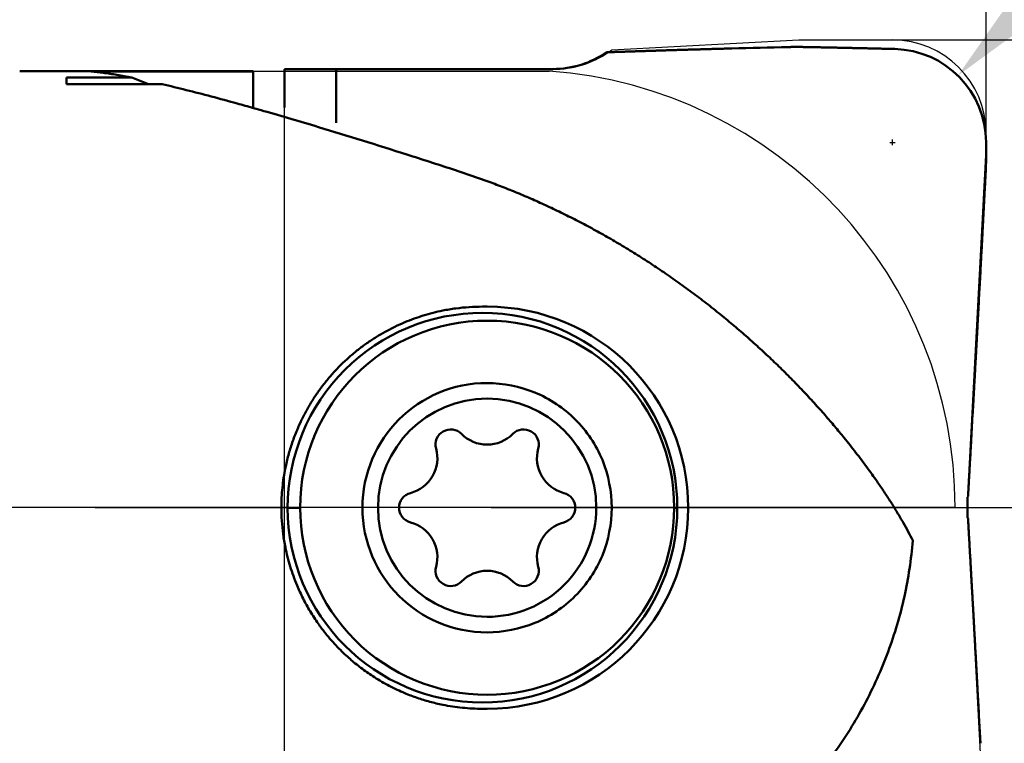
# Model space of a CAD drawing. Units: millimetres. Extents: x -132 to 196, y -68 to 109.
# Drawn here: x 137 to 169, y -8 to 16 of the extents above; entities that cross this region are included whole.
import ezdxf

# ---------------------------------------------------------------- set-up
doc = ezdxf.new("R2010")
doc.units = ezdxf.units.MM
doc.linetypes.add('CENTER', pattern=[50.8, 31.75, -6.35, 6.35, -6.35])
for name, color, linetype, lineweight in [('1', 4, 'Continuous', 50), ('2', 7, 'Continuous', 25), ('4', 2, 'CENTER', 25), ('cut', 1, 'Continuous', 25), ('nocut', 7, 'Continuous', 25), ('sk2', 7, 'Continuous', 25)]:
    doc.layers.add(name, color=color, linetype=linetype, lineweight=lineweight)
doc.styles.add('simplex', font='txt.shx', dxfattribs={"height": 3.5})
doc.dimstyles.new('\\M+18352\\M+18373\\M+1815B - ISO-25', dxfattribs={"dimscale": 0, "dimtxt": 3.5, "dimasz": 3.5, "dimexe": 1.5, "dimexo": 0, "dimgap": 2.3, "dimtad": 1, "dimdsep": 46, "dimtxsty": 'simplex', "dimcen": 0.09, "dimclrd": 256, "dimclre": 256, "dimclrt": 256, "dimadec": 0, "dimazin": 0, "dimtfac": 1, "dimtofl": 0, "dimtmove": 0, "dimatfit": 3, "dimfxl": 1, "dimtolj": 1, "dimlwd": -1, "dimlwe": -1, "dimarcsym": 0})

# ---------------------------------------------------------------- blocks, each defined once
blk = doc.blocks.new('*D31')
at = {"layer": '2'}
for p, q in [((133.275, 14.75), (133.275, 46.91)), ((168.275, 11.569), (168.275, 46.91)), ((136.775, 45.41), (164.775, 45.41))]:
    blk.add_line(p, q, dxfattribs=at)
for points in [[(136.775, 45.993), (136.775, 44.826), (133.275, 45.41)], [(164.775, 45.993), (164.775, 44.826), (168.275, 45.41)]]:
    blk.add_solid(points, dxfattribs=at)
at = {"layer": 'Defpoints', "color": 0}
for p in [(168.275, 45.41), (133.275, 14.75), (168.275, 11.569)]:
    blk.add_point(p, dxfattribs=at)
at = {"layer": '2', "insert": (150.275, 49.46), "char_height": 3.5, "attachment_point": 5, "line_spacing_factor": 0.892857, "style": 'simplex'}
blk.add_mtext('\\A1;35 [1.378"]', dxfattribs=at)
blk = doc.blocks.new('*D33')
at = {"layer": '2'}
for p, q in [((0, 15.875), (0, 61.917)), ((168.275, 11.646), (168.275, 61.917)), ((164.775, 60.417), (3.5, 60.417))]:
    blk.add_line(p, q, dxfattribs=at)
for points in [[(3.5, 61), (3.5, 59.834), (0, 60.417)], [(164.775, 61), (164.775, 59.834), (168.275, 60.417)]]:
    blk.add_solid(points, dxfattribs=at)
at = {"layer": 'Defpoints', "color": 0}
for p in [(0, 60.417), (0, 15.875), (168.275, 11.646)]:
    blk.add_point(p, dxfattribs=at)
at = {"layer": '2', "insert": (83.638, 64.467), "char_height": 3.5, "attachment_point": 5, "style": 'simplex'}
blk.add_mtext('\\A1;168.275 [6.625"]', dxfattribs=at)
blk = doc.blocks.new('*D34')
at = {"layer": 'Defpoints', "color": 0}
for p in [(-98.425, 77.042), (-98.425, 14.175), (168.275, 11.337)]:
    blk.add_point(p, dxfattribs=at)
at = {"layer": 'sk2'}
for p, q in [((-98.425, 14.175), (-98.425, 78.542)), ((168.275, 11.337), (168.275, 78.542)), ((164.775, 77.042), (-94.925, 77.042))]:
    blk.add_line(p, q, dxfattribs=at)
for points in [[(-94.925, 77.625), (-94.925, 76.458), (-98.425, 77.042)], [(164.775, 77.625), (164.775, 76.458), (168.275, 77.042)]]:
    blk.add_solid(points, dxfattribs=at)
at = {"layer": 'sk2', "insert": (34.425, 81.092), "char_height": 3.5, "attachment_point": 5, "style": 'simplex'}
blk.add_mtext('\\A1;266.7 [10.500"]', dxfattribs=at)
blk = doc.blocks.new('*D35')
at = {"layer": '2'}
for p, q in [((165.275, 15), (188.921, 15)), ((187.421, -15), (187.421, 11.5))]:
    blk.add_line(p, q, dxfattribs=at)
blk.add_solid([(186.837, 11.5), (188.004, 11.5), (187.421, 15)], dxfattribs=at)
at = {"layer": 'Defpoints', "color": 0}
for p in [(165.275, 15), (187.421, 15), (153.275, -15)]:
    blk.add_point(p, dxfattribs=at)
at = {"layer": '2', "insert": (183.371, -4.723), "char_height": 3.5, "attachment_point": 5, "rotation": 90, "style": 'simplex'}
blk.add_mtext('\\A1;%%c30 [%%c1.181"]', dxfattribs=at)
blk = doc.blocks.new('_None')
blk = doc.blocks.new('*D36')
at = {"layer": '2'}
for p, q in [((195.887, 42.988), (169.821, 16.354)), ((165.185, 11.709), (165.365, 11.709)), ((165.275, 11.619), (165.275, 11.799))]:
    blk.add_line(p, q, dxfattribs=at)
blk.add_solid([(169.404, 16.762), (170.238, 15.946), (167.373, 13.853)], dxfattribs=at)
at = {"layer": 'Defpoints', "color": 0}
for p in [(167.373, 13.853), (165.275, 11.709)]:
    blk.add_point(p, dxfattribs=at)
at = {"layer": '2', "insert": (181.184, 33.755), "char_height": 3.5, "attachment_point": 5, "rotation": 45.6176, "style": 'simplex'}
blk.add_mtext('\\A1;R3 [R.118"]', dxfattribs=at)

msp = doc.modelspace()

# ---------------------------------------------------------------- linework, layer by layer
at = {"layer": '1'}
for p, q in [((156.1599271, 14.603985), (156.0973126, 14.601672)), ((165.1299991, 14.7131125), (165.34750316, 14.70783627)), ((137.275009, 13.99191097), (144.76097326, 13.99191097)), ((139.566288, 13.97994797), (144.76097326, 13.97994797)), ((144.76097326, 12.82872193), (144.76097326, 13.99191097)), ((145.775, 12.83368786), (145.775, 14.065)), ((154.3849996, 14.065), (145.775, 14.065)), ((147.4287491, 12.34353622), (147.4287491, 14.065)), ((138.775009, 13.78970789), (138.775009, 13.57791589)), ((138.775009, 13.78970789), (140.869529, 13.78970789)), ((141.404111, 13.57791789), (140.869535, 13.78970689)), ((138.775009, 13.57791589), (141.849193, 13.57791589)), ((168.2756066, 11.226963), (168.2747457, 11.71402122)), ((168.2750906, 11.518892), (168.27494891, 11.71092715)), ((151.156306, 10.85066489), (152.275007, 10.46517989)), ((152.120968, 6.44131889), (152.272987, 6.44131889)), ((167.78702313, 1.92787167), (167.84631847, 2.98755725)), ((167.6769131, 0.325405), (167.6766766, 0.0775845)), ((167.6769131, 0.32540458), (167.6973336, 0.364101)), ((167.6766766, 0.0775845), (167.6766766, -0.0775845)), ((145.870964, -0.00866211), (146.270965, -0.00866211)), ((158.370971, -0.00866211), (158.270969, -0.00866211)), ((167.6766766, -0.0775845), (167.6769236, -0.331838)), ((152.120968, -6.45867511), (152.272987, -6.45867511))]:
    msp.add_line(p, q, dxfattribs=at)
for centre, radius, start, end in [((154.3849996, 17.065), 3, 270, 304.80401), ((165.27475038, 11.70871856), 3, 0.101273225, 88.610388059), ((294.1407916, 0.4932755), 126.2429445, 176.787834, 177.006713), ((358.1236881, -3.573941), 190.352295, 176.789828, 177.011666), ((152.270961, -0.00866211), 6.450006, 270.017993, 89.981996), ((152.120968, -0.00869311), 6.250004, 89.999922, 179.999947), ((152.120968, -0.00869311), 6.250004, 0.00005, 89.999936), ((152.270961, -0.00866211), 6.000005, 89.999997, 179.999929), ((152.270961, -0.00866211), 6.000005, 0.000077, 89.999997), ((152.270969, -0.00866211), 4.000003, 90.000045, 269.999955), ((152.270984, -0.00866211), 3.49999, 90.000271, 180.000218), ((152.27095, -0.00866211), 3.49999, 359.99995, 89.999755), ((151.101505, 2.01688089), 0.486577, 44.604996, 195.395004), ((152.270969, 3.17032289), 1.156001, 224.60455, 315.395455), ((153.440429, 2.01688089), 0.486577, 344.604977, 135.394995), ((149.517872, 1.58081489), 1.156001, 284.604525, 15.395456), ((155.024063, 1.58081489), 1.156001, 164.604556, 255.395446), ((149.932045, -0.00866211), 0.486577, 104.605059, 255.394934), ((154.60989, -0.00866211), 0.486577, 284.604976, 75.395007), ((152.120968, -0.00866211), 6.250004, 180.000053, 270.000009), ((152.270961, -0.00866211), 6.000005, 180.000019, 270.000043), ((152.270984, -0.00869311), 3.49999, 179.999782, 269.999743), ((152.120968, -0.00866211), 6.250004, 269.999996, 359.99995), ((152.270961, -0.00866211), 6.000005, 270.000043, 0.000073), ((152.27095, -0.00869311), 3.49999, 270.000269, 0.000374), ((149.517872, -1.59817011), 1.156001, 344.604554, 75.395472), ((155.024063, -1.59817011), 1.156001, 104.604554, 195.395448), ((171.3764181, 1.985962), 4.3655995, 212.067884, 212.568929), ((151.101505, -2.03423611), 0.486577, 164.604989, 315.395004), ((152.270969, -3.18767911), 1.156001, 44.604545, 135.395453), ((153.440429, -2.03423611), 0.486577, 224.604994, 15.395006), ((358.1236881, 3.5739415), 190.352295, 182.988334, 183.210172), ((294.1407916, -0.4932755), 126.2429445, 182.993287, 183.212166)]:
    msp.add_arc(centre, radius, start, end, dxfattribs=at)
for points, knots in [([(158.21737341, 14.67092718), (158.16863961, 14.66937811), (158.07112789, 14.66626852), (157.92479572, 14.66157619), (157.77833479, 14.65685564), (157.63174885, 14.65211006), (157.48504175, 14.64734259), (157.3382174, 14.64255631), (157.19127981, 14.63775475), (157.04423307, 14.63294128), (156.89708138, 14.62811864), (156.74982902, 14.62329018), (156.60248032, 14.61845895), (156.45503975, 14.61362826), (156.30751182, 14.60880168), (156.20913113, 14.60558935), (156.15992697, 14.6039849)], [0, 0, 0, 0, 0.1462752375, 0.2926838679, 0.439222142, 0.5858861918, 0.7326720773, 0.8795757724, 1.0265932019, 1.1737201477, 1.3209522869, 1.4682852866, 1.6157146623, 1.7632359085, 1.9108443376, 2.0585352709, 2.0585352709, 2.0585352709, 2.0585352709]), ([(161.93681677, 14.76860539), (161.33052829, 14.75248895), (160.67157568, 14.73958383), (159.96015521, 14.72020445), (159.80236797, 14.71589916), (159.64443589, 14.71153804), (159.48636382, 14.70713838), (159.3281561, 14.70270053), (159.16981758, 14.69822931), (159.01135364, 14.69372852), (158.8527697, 14.68920234), (158.69407107, 14.68465474), (158.53526324, 14.68009022), (158.3763519, 14.67551158), (158.27037709, 14.67245685), (158.21737341, 14.67092718)], [0, 0, 0, 0, 1.8195079194, 1.9772035995, 2.1350522489, 2.2930458663, 2.4511804059, 2.6094521196, 2.7678556991, 2.9263853393, 3.0850356342, 3.2438012695, 3.4026766454, 3.561655887, 3.7207331277, 3.7207331277, 3.7207331277, 3.7207331277]), ([(161.93681677, 14.76860539), (161.94961396, 14.76902564), (161.97973567, 14.76999922), (162.01821256, 14.77120181), (162.04813424, 14.7721108), (162.06497846, 14.77257906), (162.08190533, 14.77300831), (162.10300324, 14.77343979), (162.12828554, 14.77381356), (162.15355499, 14.77405733), (162.17880469, 14.77417887), (162.1998394, 14.77417632), (162.21669903, 14.77410019), (162.2294508, 14.774003), (162.24226392, 14.77386393), (162.25912529, 14.7736403), (162.28620112, 14.77321175), (162.32156887, 14.77261417), (162.36017256, 14.77190716), (162.39567257, 14.77122011), (162.43056748, 14.77053697), (162.46640933, 14.76985767), (162.50361365, 14.76916507), (162.54164956, 14.76846232), (162.59235269, 14.76752324), (162.65514851, 14.76633811), (162.73010861, 14.76490223), (162.80496012, 14.76346383), (162.87997085, 14.76201347), (162.95501069, 14.7605492), (163.05501087, 14.75858162), (163.18000047, 14.75609497), (163.33000055, 14.75306431), (163.48000063, 14.74998793), (163.63000069, 14.74686563), (163.78000076, 14.74369747), (163.93000086, 14.7404835), (164.08000097, 14.73722376), (164.230001, 14.73391815), (164.38000096, 14.73056652), (164.53000107, 14.72716905), (164.68000146, 14.72372645), (164.83000164, 14.72023824), (164.98000107, 14.71670346), (165.07999986, 14.7143142), (165.12999911, 14.71311253)], [0, 0, 0, 0, 0.0384122655, 0.0904122993, 0.1154870599, 0.1282186458, 0.1409644305, 0.1662839282, 0.1915251905, 0.2168192572, 0.2420955066, 0.2672748714, 0.2799230698, 0.292674824, 0.305531227, 0.3183646558, 0.3432633453, 0.3867688181, 0.4244830356, 0.4590937878, 0.4932888001, 0.5291878153, 0.5666386384, 0.6049211011, 0.6433150323, 0.7187741051, 0.7933421144, 0.8682365792, 0.9433700816, 1.0184163912, 1.0933989303, 1.2434286874, 1.393459379, 1.5434910038, 1.6935235611, 1.843557035, 1.9935915667, 2.1436271227, 2.2936636112, 2.4437009164, 2.5937393243, 2.7437793348, 2.8938205758, 3.0438615136, 3.1939025588, 3.1939025588, 3.1939025588, 3.1939025588]), ([(139.56626477, 13.98489827), (139.69595483, 13.97392617), (139.97223311, 13.9451418), (140.40648963, 13.87689552), (140.71085814, 13.82156385), (140.86951794, 13.78970784)], [0, 0, 0, 0, 0.390460084, 0.8329409189, 1.318419721, 1.318419721, 1.318419721, 1.318419721]), ([(141.84918561, 13.57790059), (142.10657611, 13.51761806), (142.63060679, 13.39096264), (143.43131107, 13.18343052), (144.14787846, 12.98897005), (144.59831356, 12.86292384), (144.77123012, 12.81403853)], [0, 0, 0, 0, 0.7930666275, 1.6172776659, 2.4814042743, 3.0204841108, 3.0204841108, 3.0204841108, 3.0204841108]), ([(144.77123012, 12.81403853), (144.8843364, 12.78206221), (145.28551812, 12.66788771), (145.98067111, 12.46579179), (147.03344956, 12.15181211), (148.27591866, 11.77077058), (149.70927986, 11.31882277), (150.67127906, 11.00881639), (151.1563107, 10.8506667)], [3.0204841108, 3.0204841108, 3.0204841108, 3.0204841108, 3.3731010598, 4.2718137534, 5.1922666251, 6.6688847968, 8.1705159464, 9.7010070973, 9.7010070973, 9.7010070973, 9.7010070973]), ([(168.24098975, 10.32045866), (168.24217569, 10.34285596), (168.24447222, 10.38569667), (168.24787027, 10.44710473), (168.25098471, 10.50289852), (168.25379601, 10.55332224), (168.2562962, 10.59863683), (168.25849639, 10.63919502), (168.26042126, 10.67546173), (168.26210453, 10.70799583), (168.26358209, 10.73737587), (168.26488932, 10.76418155), (168.26605182, 10.7888207), (168.26707833, 10.8113578), (168.26796692, 10.8315931), (168.26872584, 10.8495162), (168.2693819, 10.86557249), (168.26997333, 10.88057381), (168.27052887, 10.89520639), (168.27106035, 10.90979595), (168.27156922, 10.92442108), (168.27205652, 10.93917614), (168.27252348, 10.95418787), (168.27296589, 10.96943224), (168.27337449, 10.98467878), (168.27374135, 10.99965082), (168.27406327, 11.01415864), (168.27434113, 11.02812161), (168.27457787, 11.04152871), (168.27477752, 11.05442773), (168.27494509, 11.06696688), (168.27508493, 11.07935627), (168.27519907, 11.09174359), (168.27528784, 11.10416081), (168.27535088, 11.11658694), (168.27538971, 11.12900742), (168.27541365, 11.14139392), (168.27543053, 11.15371712), (168.27544831, 11.16598796), (168.27547371, 11.17823755), (168.2755041, 11.19046866), (168.27553776, 11.20266177), (168.27557169, 11.21481954), (168.27559552, 11.22291488), (168.27560666, 11.22696304)], [0, 0, 0, 0, 0.06728602496, 0.12870657617, 0.18450598779, 0.23492797784, 0.28021264903, 0.32065650796, 0.35678141387, 0.38916588788, 0.41838934883, 0.44503288074, 0.46967846292, 0.49238898375, 0.51271425054, 0.53044284879, 0.54620644896, 0.56092327985, 0.5754817555, 0.5901358034, 0.60472097213, 0.61938369066, 0.63442509231, 0.64977789435, 0.66513603825, 0.68018109792, 0.69470743465, 0.70867018595, 0.7220782666, 0.73493496814, 0.74737185509, 0.7596990594, 0.77210545419, 0.78453537166, 0.79695164524, 0.80938430835, 0.82179696707, 0.83411121714, 0.84635394282, 0.85860952779, 0.87086005518, 0.88304739817, 0.89518899231, 0.90733351763, 0.90733351763, 0.90733351763, 0.90733351763]), ([(152.27500882, 10.46518391), (152.4355727, 10.4067327), (152.75738586, 10.28572179), (153.23975064, 10.09238013), (153.72397388, 9.88622138), (154.21237746, 9.66586848), (154.70302548, 9.43171185), (155.1961008, 9.18326465), (155.68752925, 8.92219278), (156.17910295, 8.64745341), (156.66875266, 8.35970873), (157.15675724, 8.05867663), (157.63963118, 7.74620897), (158.12002614, 7.42059997), (158.59584538, 7.08293865), (159.06730178, 6.73288942), (159.5301053, 6.37351878), (159.97850065, 6.00987667), (160.41090133, 5.64391463), (160.82817883, 5.27612468), (161.23460545, 4.90301806), (161.6326128, 4.5228119), (162.02026958, 4.13727334), (162.39782402, 3.74650832), (162.76154258, 3.35466052), (163.10314612, 2.97175894), (163.42210335, 2.60028215), (163.7529336, 2.20044964), (164.09782449, 1.7650224), (164.45026526, 1.29691302), (164.75089117, 0.87642552), (165.00406901, 0.50474962), (165.22074706, 0.1727337), (165.42389359, -0.15375923), (165.61227454, -0.47341719), (165.77878038, -0.7732746), (165.87922649, -0.968559), (165.92572369, -1.06212932)], [0, 0, 0, 0, 0.5126165464, 1.0313464638, 1.5588959013, 2.0913438626, 2.6386586576, 3.1897454476, 3.7476109556, 4.3079443821, 4.8790362644, 5.4512922726, 6.0279634192, 6.604367545, 7.1921969199, 7.7781900475, 8.365835939, 8.949905291, 9.5100074866, 10.0651565307, 10.618477823, 11.1650455633, 11.7163203552, 12.2585673274, 12.7950305411, 13.3201226947, 13.7978698457, 14.26381123, 14.8769085832, 15.4641019135, 16.0214989385, 16.427437464, 16.8131578215, 17.2108131525, 17.5809302864, 17.926163276, 18.2396222968, 18.2396222968, 18.2396222968, 18.2396222968]), ([(168.19295155, 9.39889525), (168.19410436, 9.42203939), (168.19626202, 9.46526012), (168.19933593, 9.52641909), (168.20209508, 9.58112836), (168.20467198, 9.6320929), (168.20718387, 9.68169406), (168.209705, 9.73143883), (168.21224772, 9.78160881), (168.21475764, 9.83117823), (168.21726068, 9.88051713), (168.21988016, 9.93190381), (168.22275863, 9.98789992), (168.22595113, 10.04918875), (168.22941303, 10.11442609), (168.23309899, 10.18222346), (168.23695651, 10.25118691), (168.23963327, 10.29739412), (168.24098975, 10.32045866)], [0, 0, 0, 0, 0.06951850083, 0.12982364721, 0.18370851926, 0.23385490421, 0.28291258633, 0.33270268151, 0.38328075988, 0.43361570681, 0.48160145317, 0.53148780618, 0.58797589263, 0.64981158476, 0.71560354506, 0.78396325269, 0.85350399515, 0.92281718328, 0.92281718328, 0.92281718328, 0.92281718328]), ([(168.14459452, 8.48086137), (168.14626011, 8.51438984), (168.14959796, 8.58117637), (168.15458435, 8.67977016), (168.15942175, 8.7743585), (168.16398413, 8.86255203), (168.16817067, 8.94259768), (168.171927, 9.01368516), (168.17527179, 9.07640025), (168.1783131, 9.13294707), (168.1812132, 9.18644384), (168.1840978, 9.23923354), (168.18702502, 9.29238722), (168.18998231, 9.34569757), (168.19196274, 9.38122447), (168.19295155, 9.39889525)], [0, 0, 0, 0, 0.10070945731, 0.20060963088, 0.2961594147, 0.38484529869, 0.46554399501, 0.53662455717, 0.5984052773, 0.6539566433, 0.70651019358, 0.75913124073, 0.81256198739, 0.86621286592, 0.91930815497, 0.91930815497, 0.91930815497, 0.91930815497]), ([(168.09618841, 7.56711107), (168.09772201, 7.59783733), (168.10085354, 7.66016977), (168.10568417, 7.75507043), (168.11073035, 7.85289331), (168.11601279, 7.95399596), (168.12151698, 8.05801027), (168.12718888, 8.16387782), (168.13295237, 8.27015952), (168.13875055, 8.37582817), (168.14264758, 8.44599417), (168.14459452, 8.48086137)], [0, 0, 0, 0, 0.09229353293, 0.18723312973, 0.28507055691, 0.38615233576, 0.49095478079, 0.5975500526, 0.70421047342, 0.81026830976, 0.91503286145, 0.91503286145, 0.91503286145, 0.91503286145]), ([(152.12097134, 6.44131917), (151.97798272, 6.44130869), (151.69257097, 6.43185462), (151.26624328, 6.38919283), (150.88042239, 6.32461675), (150.53261382, 6.24544762), (150.22665824, 6.15962946), (149.92377812, 6.05830531), (149.61750933, 5.93887395), (149.30175017, 5.79627391), (148.98346336, 5.63069432), (148.67329972, 5.44647742), (148.37636472, 5.24707778), (148.09221491, 5.03254399), (147.81912397, 4.80165478), (147.55819337, 4.55500966), (147.31032685, 4.29286372), (147.07841406, 4.01848839), (146.8618785, 3.73132092), (146.66255501, 3.43382059), (146.47964582, 3.12513186), (146.31516726, 2.80872586), (146.15824413, 2.46109609), (146.01515757, 2.08469191), (145.89062618, 1.67805405), (145.77714952, 1.1968018), (145.69251722, 0.63500659), (145.66386503, 0.06534412), (145.68027708, -0.43417435), (145.72262155, -0.85976475), (145.78686954, -1.24484934), (145.86544626, -1.59141373), (145.95112258, -1.89791755), (146.05240368, -2.20164805), (146.18612385, -2.54492654), (146.36170075, -2.92517172), (146.58888845, -3.33620456), (146.79451701, -3.65152394), (146.96003374, -3.8789006), (147.07237422, -4.02432548), (147.18814159, -4.16571539), (147.30644774, -4.3021257), (147.43096718, -4.43784912), (147.57579131, -4.58699986), (147.73770663, -4.74246527), (147.91271743, -4.8984553), (148.08648441, -5.04280951), (148.26881105, -5.18377791), (148.45895028, -5.32004115), (148.66644981, -5.457594), (148.89006953, -5.59336725), (149.13260203, -5.7268963), (149.37883001, -5.84891794), (149.67602028, -5.98073686), (150.02477958, -6.11349277), (150.43124063, -6.23823017), (150.91399848, -6.35230583), (151.47794691, -6.43731359), (151.90619708, -6.45862144), (152.12096753, -6.45867473)], [0, 0, 0, 0, 0.428965881, 0.8559538303, 1.2844910529, 1.6016135607, 1.9256688526, 2.2373682836, 2.5593840354, 2.9114563555, 3.2762464229, 3.6351459958, 3.9931362326, 4.3487197283, 4.7027270096, 5.0654462979, 5.4253066102, 5.784489584, 6.1426595602, 6.5037222208, 6.8582291911, 7.2185522987, 7.5729657202, 8.001898736, 8.4256863354, 8.8478745428, 9.4842754997, 10.1272082324, 10.556058804, 10.9826235709, 11.4093394768, 11.7263925119, 12.0483020815, 12.3636962786, 12.6865215459, 13.1530873869, 13.6190029087, 14.0942775082, 14.2812739561, 14.4626385456, 14.6454876478, 14.8294162785, 15.0042620577, 15.1979910611, 15.4530095547, 15.6774793892, 15.9011720021, 16.1305880264, 16.3687358159, 16.6027835977, 16.8772837819, 17.1533233591, 17.4331202297, 17.7014260895, 18.1284128194, 18.5517671312, 18.9760216097, 19.6155701722, 20.259881536, 20.259881536, 20.259881536, 20.259881536]), ([(167.96789951, 5.19405046), (167.97139528, 5.25990308), (167.97852337, 5.39393221), (167.98905727, 5.59120548), (167.99910629, 5.77849632), (168.00820903, 5.94721813), (168.01631569, 6.09652988), (168.02354211, 6.22857769), (168.02809897, 6.3110171), (168.03024082, 6.34962274)], [0, 0, 0, 0, 0.1978360075, 0.4026556391, 0.5926629132, 0.7605167185, 0.9095571703, 1.0412578754, 1.1572529098, 1.1572529098, 1.1572529098, 1.1572529098]), ([(167.90643804, 4.07500364), (167.90875305, 4.1188035), (167.91329702, 4.20432407), (167.92010976, 4.3314232), (167.92693875, 4.45753805), (167.93400045, 4.58678244), (167.94146506, 4.72222127), (167.94951178, 4.86701913), (167.95837595, 5.02527071), (167.96460169, 5.1357475), (167.96789951, 5.19405046)], [0, 0, 0, 0, 0.1315829631, 0.2569236127, 0.3818447518, 0.5104817515, 0.6452351114, 0.7887778498, 0.9455455533, 1.1207340375, 1.1207340375, 1.1207340375, 1.1207340375]), ([(156.27096906, -0.00866252), (156.26364988, 0.51152584), (156.0662196, 1.56372803), (155.17168732, 2.89204385), (153.84336301, 3.78655015), (152.7911589, 3.98401787), (152.27096906, 3.99133748)], [0, 0, 0, 0, 1.5607195676, 3.1214219225, 4.6821485993, 6.2428726322, 6.2428726322, 6.2428726322, 6.2428726322]), ([(167.84631847, 2.98755725), (167.84939629, 3.04437499), (167.85590032, 3.16406559), (167.86608876, 3.35007916), (167.87679055, 3.54422621), (167.88736278, 3.73474051), (167.89720928, 3.91120937), (167.90348625, 4.02272578), (167.90643804, 4.07500364)], [0, 0, 0, 0, 0.1707031323, 0.359601526, 0.5588771587, 0.7540284311, 0.932023785, 1.089107191, 1.089107191, 1.089107191, 1.089107191]), ([(167.72679715, 0.86689808), (167.7296575, 0.91842576), (167.73569619, 1.02683864), (167.74526316, 1.19710415), (167.75564926, 1.38070722), (167.76643721, 1.570067), (167.77694287, 1.75345954), (167.78378668, 1.87198579), (167.78702313, 1.92787167)], [0, 0, 0, 0, 0.1548210152, 0.3257427843, 0.5116021989, 0.7065108036, 0.894743265, 1.0626817979, 1.0626817979, 1.0626817979, 1.0626817979]), ([(167.69733378, 0.36410082), (167.6990095, 0.39332027), (167.70248022, 0.45358075), (167.70790551, 0.54700306), (167.71375049, 0.64683894), (167.72008536, 0.75417846), (167.72449663, 0.82835434), (167.72679715, 0.86689808)], [0, 0, 0, 0, 0.08780238044, 0.1810810432, 0.28073909354, 0.38782287722, 0.50365989029, 0.50365989029, 0.50365989029, 0.50365989029]), ([(152.27096906, -4.00869304), (152.7911589, -4.00137343), (153.84336315, -3.80390573), (155.17168683, -2.90939937), (156.06622714, -1.58107527), (156.26364974, -0.52886087), (156.27096906, -0.00866252)], [0, 0, 0, 0, 1.5607240328, 3.1214507097, 4.6821530645, 6.2429025634, 6.2429025634, 6.2429025634, 6.2429025634]), ([(167.69733378, -0.36410082), (167.6990095, -0.39332027), (167.70248022, -0.45358075), (167.70790551, -0.54700306), (167.71375049, -0.64683894), (167.72008536, -0.75417846), (167.72449663, -0.82835434), (167.72679715, -0.86689808)], [0, 0, 0, 0, 0.08780238044, 0.1810810431, 0.28073909354, 0.38782287712, 0.50365989029, 0.50365989029, 0.50365989029, 0.50365989029]), ([(167.72679715, -0.86689808), (167.7296575, -0.91842576), (167.73569619, -1.02683864), (167.74526316, -1.19710415), (167.75564926, -1.38070722), (167.76643721, -1.570067), (167.77694287, -1.75345954), (167.78378668, -1.87198579), (167.78702313, -1.92787167)], [0, 0, 0, 0, 0.1548210151, 0.3257427842, 0.5116021988, 0.7065108036, 0.8947432649, 1.0626817979, 1.0626817979, 1.0626817979, 1.0626817979]), ([(152.27500882, -13.56985027), (152.58294384, -13.56966248), (153.20006349, -13.54859693), (154.12216905, -13.45411379), (155.03701232, -13.29834902), (155.93841907, -13.08220994), (156.82189976, -12.80621501), (157.68421346, -12.46986353), (158.52314986, -12.07557933), (159.33484167, -11.62572466), (160.1138948, -11.12338486), (160.85611018, -10.5704925), (161.55831619, -9.96770094), (162.21916104, -9.31797604), (162.83592259, -8.62485972), (163.40438611, -7.89295776), (163.92115436, -7.12580346), (164.38337053, -6.32502513), (164.790893, -5.49394039), (165.14210773, -4.6364209), (165.43454476, -3.7582508), (165.66470391, -2.86731598), (165.83184754, -1.96762827), (165.90162472, -1.36414973), (165.92617764, -1.06167156)], [0, 0, 0, 0, 0.9238052356, 1.8507652737, 2.7787990035, 3.7057615902, 4.629571175, 5.553385808, 6.4803603661, 7.4084111864, 8.3353731795, 9.259193165, 10.1827729546, 11.1095365693, 12.0373585551, 12.9640970086, 13.8876550952, 14.8100938856, 15.735726748, 16.6624353666, 17.5879744716, 18.5103500062, 19.4207485291, 20.3311676701, 20.3311676701, 20.3311676701, 20.3311676701]), ([(167.78702313, -1.92787167), (167.78958168, -1.97529694), (167.79456416, -2.0671917), (167.80194105, -2.20213278), (167.80910636, -2.33195273), (167.81619262, -2.45918295), (167.82329825, -2.58560481), (167.83056673, -2.71374689), (167.83824545, -2.84785142), (167.8435454, -2.93971604), (167.84631847, -2.98755725)], [0, 0, 0, 0, 0.1424827032, 0.2760892149, 0.4054276874, 0.5325353023, 0.6583714092, 0.7852918501, 0.9175794408, 1.0613439755, 1.0613439755, 1.0613439755, 1.0613439755]), ([(167.84631847, -2.98755725), (167.84939629, -3.04437499), (167.85590032, -3.16406559), (167.86608876, -3.35007916), (167.87679055, -3.54422621), (167.88736278, -3.73474051), (167.89720928, -3.91120937), (167.90348625, -4.02272578), (167.90643804, -4.07500364)], [0, 0, 0, 0, 0.1707031323, 0.359601526, 0.5588771587, 0.7540284312, 0.9320237851, 1.089107191, 1.089107191, 1.089107191, 1.089107191]), ([(167.90643804, -4.07500364), (167.90875305, -4.1188035), (167.91329702, -4.20432407), (167.92010976, -4.3314232), (167.92693875, -4.45753805), (167.93400045, -4.58678244), (167.94146506, -4.72222127), (167.94951178, -4.86701913), (167.95837595, -5.02527071), (167.96460169, -5.1357475), (167.96789951, -5.19405046)], [0, 0, 0, 0, 0.1315829631, 0.2569236127, 0.3818447519, 0.5104817515, 0.6452351114, 0.7887778498, 0.9455455534, 1.1207340375, 1.1207340375, 1.1207340375, 1.1207340375]), ([(167.96789951, -5.19405046), (167.97139528, -5.25990308), (167.97852337, -5.39393221), (167.98905727, -5.59120548), (167.99910629, -5.77849632), (168.00820903, -5.94721813), (168.01631569, -6.09652988), (168.02354211, -6.22857769), (168.02809897, -6.3110171), (168.03024082, -6.34962274)], [0, 0, 0, 0, 0.1978360075, 0.4026556392, 0.5926629132, 0.7605167186, 0.9095571704, 1.0412578755, 1.1572529098, 1.1572529098, 1.1572529098, 1.1572529098])]:
    msp.add_open_spline(points, degree=3, knots=knots, dxfattribs=at)
at = {"layer": '4'}
msp.add_line((0, 0), (176.830837, 0), dxfattribs=at)
at = {"layer": 'cut'}
for p, q in [((156.275, 14.68555332), (162.275, 15)), ((162.275, 15), (165.275, 15)), ((145.775, 14.065), (154.44791667, 14.065)), ((145.775, -14.065), (145.775, 14.065)), ((168.275, 11.5), (168.275, 12)), ((167.67231054, 0), (168.275, 11.5)), ((167.67231054, 0), (168.275, -11.5))]:
    msp.add_line(p, q, dxfattribs=at)
for centre, start, end in [((165.275, 12), 0, 90), ((154.44791667, 17.065), 270, 307.51923819)]:
    msp.add_arc(centre, 3, start, end, dxfattribs=at)
at = {"layer": 'nocut'}
for p, q in [((137.275005, 13.99687689), (154.26589659, 13.99687689)), ((167.28495759, 0), (0, 0))]:
    msp.add_line(p, q, dxfattribs=at)
msp.add_arc((153.25136054, 0), 14.03359705, 0, 85.854278367, dxfattribs=at)

# ---------------------------------------------------------------- dimensions: what is measured, and where the dimension line sits
at = {"layer": '2'}
for base, p1, p2, picture, middle in [((0, 60.4168737573), (168.275, 11.6463662259), (0, 15.875), '*D33', (83.6375, 60.4168737573)), ((168.275, 45.409576), (133.275, 14.749984), (168.275, 11.5689563705), '*D31', (150.2750025, 45.409576))]:
    dim = msp.add_linear_dim(base=base, p1=p1, p2=p2, angle=180, dimstyle='\\M+18352\\M+18373\\M+1815B - ISO-25', override={"dimscale": 1, "dimdec": 8}, dxfattribs=at)
    dim.commit()
    dim.dimension.update_dxf_attribs({"geometry": picture, "text_midpoint": middle, "dimtype": 160})
dim = msp.add_radius_dim(center=(165.274750384, 11.708718564), mpoint=(167.373083276, 13.852779915), dimstyle='\\M+18352\\M+18373\\M+1815B - ISO-25', override={"dimscale": 1, "dimdec": 8}, dxfattribs=at)
dim.commit()
dim.dimension.update_dxf_attribs({"geometry": '*D36', "text_midpoint": (181.183661747, 33.754639964)})
dim = msp.add_linear_dim(base=(187.4206862184, 14.9999999988), p1=(153.2750000015, -15), p2=(165.2750000015, 14.9999999988), angle=270, text='%%c<>', dimstyle='\\M+18352\\M+18373\\M+1815B - ISO-25', override={"dimscale": 1, "dimdec": 8, "dimblk1": 'None', "dimsah": 1, "dimse1": 1, "dimse2": 0}, dxfattribs=at)
dim.commit()
dim.dimension.update_dxf_attribs({"geometry": '*D35', "text_midpoint": (187.4206862184, -4.7230574727), "dimtype": 160})
at = {"layer": 'sk2'}
dim = msp.add_linear_dim(base=(-98.425, 77.041768019), p1=(168.275, 11.3367254864), p2=(-98.425, 14.174987), angle=180, dimstyle='\\M+18352\\M+18373\\M+1815B - ISO-25', override={"dimscale": 1, "dimdec": 8}, dxfattribs=at)
dim.commit()
dim.dimension.update_dxf_attribs({"geometry": '*D34', "text_midpoint": (34.425, 77.041768019), "dimtype": 160})

doc.saveas('drawing.dxf')
